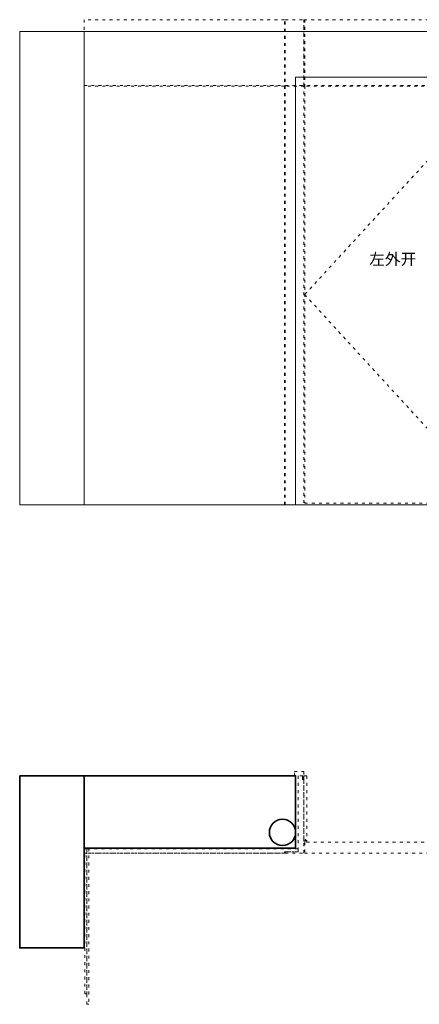
# Model space of a CAD drawing. Units: millimetres. Extents: x 425287 to 432501, y -703490 to -699269.
# Drawn here: x 425287 to 426960, y -703389 to -699269 of the extents above; entities that cross this region are included whole.
import ezdxf

# ---------------------------------------------------------------- set-up
doc = ezdxf.new("R2010")
doc.units = ezdxf.units.MM
doc.linetypes.add('ACAD_ISO03W100', pattern=[30, 12, -18])
for name, color, linetype, lineweight in [('图框', 5, 'Continuous', 35), ('虚线', 54, 'ACAD_ISO03W100', 5), ('轮廓线', 254, 'Continuous', 15)]:
    doc.layers.add(name, color=color, linetype=linetype, lineweight=lineweight)
doc.styles.add('样式 1', font='txt', dxfattribs={"width": 0.8, "height": 48})

# ---------------------------------------------------------------- blocks, each defined once
blk = doc.blocks.new('dfeseas')
at = {"color": 2}
blk.add_circle((33535.6, -429275.1), 8, dxfattribs=at)
at = {"layer": '图框', "color": 5}
for p, q in [((34580.6, -428952.5), (34762.6, -428952.5)), ((34580.6, -429725), (34580.6, -428952.6)), ((34580.6, -428952.6), (34762.6, -428952.6)), ((34762.6, -429715.1), (34762.6, -428952.5)), ((34580.6, -429180.7), (34580.6, -429690.4)), ((34580.6, -429725), (34580.6, -429330.7))]:
    blk.add_line(p, q, dxfattribs=at)
for points in [[(31380.6, -429073.7), (31650.6, -429073.7), (31650.6, -429793.7), (31380.6, -429793.7)], [(31650.6, -429073.7), (32535.6, -429073.7), (32535.6, -429376.8), (31650.6, -429376.8)]]:
    blk.add_lwpolyline(points, close=True, dxfattribs=at)
blk.add_lwpolyline([(34580.6, -429725), (34654.7, -429725), (34654.7, -429682.3), (34700.5, -429748.7), (34700.5, -429715.1), (34762.6, -429715.1)], dxfattribs=at)
blk.add_circle((32480.6, -429310.6), 55, dxfattribs=at)
blk = doc.blocks.new('SRRWE')
at = {"color": 5}
for p, q in [((203141.1, -716161.8), (203141.1, -714181.8)), ((206523, -714181.8), (203141.1, -714181.8)), ((203411.1, -716161.8), (203411.1, -714181.8)), ((206341.1, -716161.8), (206341.1, -714181.8)), ((206523, -716161.8), (206523, -714181.8)), ((204296.1, -716161.8), (204296.1, -714371.8)), ((206341.1, -714371.8), (204296.1, -714371.8)), ((206523, -716161.8), (203141.1, -716161.8))]:
    blk.add_line(p, q, dxfattribs=at)

msp = doc.modelspace()

# ---------------------------------------------------------------- linework, layer by layer
at = {"layer": '虚线'}
for points in [[(425557.32, -701298.64), (426395.73, -701298.64), (426395.73, -699268.64), (425557.32, -699268.64)], [(426398.73, -699268.64), (426477.32, -699268.64), (426477.32, -701298.64), (426398.73, -701298.64)], [(426477.32, -699268.64), (427283.32, -699268.64), (427283.32, -699543.64), (426477.32, -699543.64)], [(426477.32, -699268.64), (426480.32, -699268.64), (426480.32, -699543.64), (426477.32, -699543.64)], [(425557.32, -699543.64), (426395.73, -699543.64), (426395.73, -699546.63), (425557.32, -699546.63)], [(426398.73, -699543.64), (426477.32, -699543.64), (426477.32, -699546.63), (426398.73, -699546.63)], [(426480.32, -701291.64), (427280.32, -701291.64), (427280.32, -699546.63), (426480.32, -699546.63)], [(426477.32, -702432.5), (426477.32, -702447.5), (426472.32, -702447.5), (426472.32, -702432.5), (426437.32, -702432.5), (426437.32, -702414.5), (426477.32, -702414.5)], [(426477.32, -702432.5), (426477.32, -702432.5), (426477.32, -702447.5), (426477.32, -702448.5), (426471.32, -702448.5), (426471.32, -702432.5), (426452.32, -702432.5), (426452.32, -702744.65), (426452.32, -702744.65), (426452.32, -702750.65), (426398.73, -702750.65), (426398.73, -702755.65), (426477.32, -702755.65), (426477.32, -702726.65), (426477.32, -702693.65)], [(426477.32, -702432.5), (426489.32, -702432.5), (426489.32, -702705.65), (426484.82, -702705.65), (426484.82, -702699.65), (426481.82, -702699.65), (426481.82, -702705.65), (426477.32, -702705.65)], [(426477.32, -702432.5), (426489.32, -702432.5), (426489.32, -702705.65), (426484.82, -702705.65), (426484.82, -702699.65), (426481.82, -702699.65), (426481.82, -702705.65), (426477.32, -702705.65)], [(425559.33, -703344.66), (425559.33, -702735.65), (425568.33, -702735.65), (425568.33, -703344.66)], [(425577.33, -702735.65), (425577.33, -703388.66), (425568.33, -703388.66), (425568.33, -702735.65)], [(427280.32, -702710.7), (426480.32, -702710.65), (426480.32, -702755.65), (427280.32, -702755.7)]]:
    msp.add_lwpolyline(points, close=True, dxfattribs=at)
for points in [[(427280.32, -699546.63), (426480.32, -700419.14), (427280.32, -701291.64)], [(425557.32, -702755.65), (426395.73, -702755.65), (426395.73, -702750.65), (426452.32, -702750.65), (426452.32, -702737.65), (425557.32, -702737.65), (425557.32, -702755.65)], [(426395.73, -702750.65), (426395.73, -702755.65), (425557.32, -702755.65)]]:
    msp.add_lwpolyline(points, dxfattribs=at)

# ---------------------------------------------------------------- block references
at = {"layer": '轮廓线'}
msp.add_blockref('SRRWE', (222146.26, 14863.19), dxfattribs=at)
at = {"layer": '轮廓线', "color": 3}
msp.add_blockref('dfeseas', (393906.71, -273358.85), dxfattribs=at)

# ---------------------------------------------------------------- texts
at = {"layer": '虚线', "insert": (426750.43, -700246.57), "char_height": 48, "attachment_point": 1, "style": '样式 1'}
msp.add_mtext_dynamic_manual_height_columns('左外开', width=167.3558, gutter_width=240, heights=[0], dxfattribs=at)

doc.saveas('drawing.dxf')
